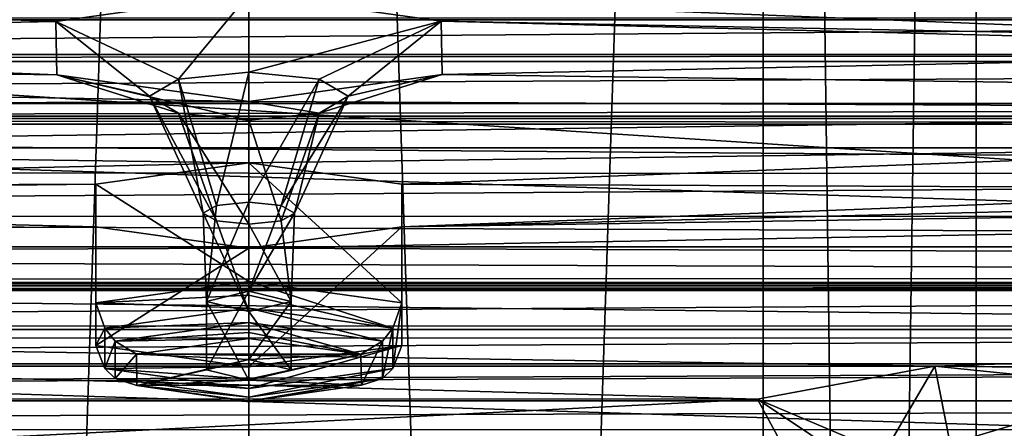
# Model space of a CAD drawing. Units: millimetres. Extents: x -205 to 162, y -150 to 1117.
# Drawn here: x -3 to 11, y 998 to 1004 of the extents above; entities that cross this region are included whole.
import ezdxf

# ---------------------------------------------------------------- set-up
doc = ezdxf.new("R2010")
doc.units = ezdxf.units.MM
doc.header["$LTSCALE"] = 73.677555
for name, color, linetype in [('1714', 7, 'CONTINUOUS'), ('1715', 7, 'CONTINUOUS'), ('1757', 7, 'CONTINUOUS'), ('1787', 7, 'CONTINUOUS'), ('2162', 7, 'CONTINUOUS'), ('2163', 7, 'CONTINUOUS'), ('2164', 7, 'CONTINUOUS'), ('2165', 7, 'CONTINUOUS'), ('2166', 7, 'CONTINUOUS'), ('2167', 7, 'CONTINUOUS'), ('2168', 7, 'CONTINUOUS'), ('2169', 7, 'CONTINUOUS'), ('2170', 7, 'CONTINUOUS'), ('2171', 7, 'CONTINUOUS'), ('2172', 7, 'CONTINUOUS'), ('2173', 7, 'CONTINUOUS'), ('2174', 7, 'CONTINUOUS'), ('2175', 7, 'CONTINUOUS'), ('2176', 7, 'CONTINUOUS'), ('2505', 7, 'CONTINUOUS'), ('2506', 7, 'CONTINUOUS'), ('3138', 7, 'CONTINUOUS'), ('3140', 7, 'CONTINUOUS'), ('3163', 7, 'CONTINUOUS')]:
    doc.layers.add(name, color=color, linetype=linetype)

msp = doc.modelspace()

# ---------------------------------------------------------------- linework, layer by layer
at = {"layer": '1714', "color": 7, "linetype": 'Continuous'}
for points in [[(0, 847.5, 10.3), (-7.283, 1067, 7.283), (-7.284, 847.5, 7.283), (0, 847.5, 10.3)], [(-7.283, 1067, -7.283), (0, 1067, -10.3), (-7.284, 847.5, -7.283), (-7.283, 1067, -7.283)], [(-7.284, 847.5, -7.283), (0, 1067, -10.3), (0, 847.5, -10.3), (-7.284, 847.5, -7.283)], [(0, 1067, 10.3), (-7.283, 1067, 7.283), (0, 847.5, 10.3), (0, 1067, 10.3)]]:
    msp.add_3dface(points, dxfattribs=at)
at = {"layer": '1715', "color": 7, "linetype": 'Continuous'}
for points in [[(7.283, 1067, 7.283), (0, 1067, 10.3), (7.284, 847.5, 7.283), (7.283, 1067, 7.283)], [(0, 1067, 10.3), (0, 847.5, 10.3), (7.284, 847.5, 7.283), (0, 1067, 10.3)], [(0, 1067, -10.3), (7.283, 1067, -7.283), (0, 847.5, -10.3), (0, 1067, -10.3)], [(0, 847.5, -10.3), (7.283, 1067, -7.283), (7.284, 847.5, -7.283), (0, 847.5, -10.3)], [(7.283, 1067, -7.283), (10.3, 1067), (7.284, 847.5, -7.283), (7.283, 1067, -7.283)], [(10.3, 1067), (7.283, 1067, 7.283), (10.3, 847.5), (10.3, 1067)], [(10.3, 847.5), (7.283, 1067, 7.283), (7.284, 847.5, 7.283), (10.3, 847.5)], [(7.284, 847.5, -7.283), (10.3, 1067), (10.3, 847.5), (7.284, 847.5, -7.283)]]:
    msp.add_3dface(points, dxfattribs=at)
at = {"layer": '1757', "linetype": 'Continuous'}
for points in [[(-2.166, 1006.159, 274.986), (-73.184, 1006.224, 275.247), (-89.201, 1003.281, 263.442), (-2.166, 1006.159, 274.986)], [(0, 1005.857, 273.772), (-2.166, 1006.159, 274.986), (-89.201, 1003.281, 263.442), (0, 1005.857, 273.772)], [(-35.256, 1004.287, 267.477), (0, 1005.857, 273.772), (-89.201, 1003.281, 263.442), (-35.256, 1004.287, 267.477)], [(-31.751, 1003.671, 265.006), (32.768, 1004.224, 267.223), (-32.768, 1004.224, 267.223), (-31.751, 1003.671, 265.006)], [(31.751, 1003.671, 265.006), (32.768, 1004.224, 267.223), (-31.751, 1003.671, 265.006), (31.751, 1003.671, 265.006)], [(33.221, 1003.181, 263.042), (31.751, 1003.671, 265.006), (-33.221, 1003.181, 263.042), (33.221, 1003.181, 263.042)], [(-33.221, 1003.181, 263.042), (31.751, 1003.671, 265.006), (-31.751, 1003.671, 265.006), (-33.221, 1003.181, 263.042)], [(33.221, 1003.181, 263.042), (-33.221, 1003.181, 263.042), (-60.214, 1003.084, 262.651), (33.221, 1003.181, 263.042)], [(60.214, 1003.084, 262.651), (33.221, 1003.181, 263.042), (-60.214, 1003.084, 262.651), (60.214, 1003.084, 262.651)], [(-59.797, 1002.487, 260.258), (60.214, 1003.084, 262.651), (-60.214, 1003.084, 262.651), (-59.797, 1002.487, 260.258)], [(59.797, 1002.487, 260.258), (60.214, 1003.084, 262.651), (-59.797, 1002.487, 260.258), (59.797, 1002.487, 260.258)], [(-17.227, 1002.308, 259.54), (59.797, 1002.487, 260.258), (-59.797, 1002.487, 260.258), (-17.227, 1002.308, 259.54)], [(-17.227, 1002.308, 259.54), (17.227, 1002.308, 259.54), (59.797, 1002.487, 260.258), (-17.227, 1002.308, 259.54)], [(-15.553, 1001.858, 257.736), (17.227, 1002.308, 259.54), (-17.227, 1002.308, 259.54), (-15.553, 1001.858, 257.736)], [(15.553, 1001.858, 257.736), (17.227, 1002.308, 259.54), (-15.553, 1001.858, 257.736), (15.553, 1001.858, 257.736)], [(0, 1000.438, 252.038), (108.257, 1000.016, 250.348), (89.201, 1002.071, 258.587), (0, 1000.438, 252.038)], [(2.166, 1000.74, 253.251), (0, 1000.438, 252.038), (89.201, 1002.071, 258.587), (2.166, 1000.74, 253.251)], [(18.773, 1001.157, 254.923), (2.166, 1000.74, 253.251), (89.201, 1002.071, 258.587), (18.773, 1001.157, 254.923)], [(-16.326, 1001.283, 255.428), (0, 1001.648, 256.892), (-15.553, 1001.858, 257.736), (-16.326, 1001.283, 255.428)], [(0, 1001.648, 256.892), (15.553, 1001.858, 257.736), (-15.553, 1001.858, 257.736), (0, 1001.648, 256.892)], [(2.166, 1001.345, 255.679), (15.553, 1001.858, 257.736), (0, 1001.648, 256.892), (2.166, 1001.345, 255.679)], [(16.326, 1001.283, 255.428), (15.553, 1001.858, 257.736), (2.166, 1001.345, 255.679), (16.326, 1001.283, 255.428)], [(-2.166, 1001.345, 255.679), (0, 1001.648, 256.892), (-16.326, 1001.283, 255.428), (-2.166, 1001.345, 255.679)], [(-2.166, 1000.74, 253.251), (-2.166, 1001.345, 255.679), (-18.773, 1001.157, 254.923), (-2.166, 1000.74, 253.251)], [(-18.773, 1001.157, 254.923), (-2.166, 1001.345, 255.679), (-16.326, 1001.283, 255.428), (-18.773, 1001.157, 254.923)], [(2.166, 1000.74, 253.251), (16.326, 1001.283, 255.428), (2.166, 1001.345, 255.679), (2.166, 1000.74, 253.251)], [(-108.197, 999.991, 250.247), (-2.166, 1000.74, 253.251), (-18.773, 1001.157, 254.923), (-108.197, 999.991, 250.247)], [(18.773, 1001.157, 254.923), (16.326, 1001.283, 255.428), (2.166, 1000.74, 253.251), (18.773, 1001.157, 254.923)], [(-108.197, 999.991, 250.247), (0, 1000.438, 252.038), (-2.166, 1000.74, 253.251), (-108.197, 999.991, 250.247)], [(-108.197, 999.991, 250.247), (108.257, 1000.016, 250.348), (0, 1000.438, 252.038), (-108.197, 999.991, 250.247)], [(108.257, 1000.016, 250.348), (-108.197, 999.991, 250.247), (-48.422, 999.903, 249.893), (108.257, 1000.016, 250.348)], [(48.422, 999.903, 249.893), (108.257, 1000.016, 250.348), (-48.422, 999.903, 249.893), (48.422, 999.903, 249.893)], [(-45.934, 999.84, 249.639), (48.422, 999.903, 249.893), (-48.422, 999.903, 249.893), (-45.934, 999.84, 249.639)], [(45.934, 999.84, 249.639), (48.422, 999.903, 249.893), (-45.934, 999.84, 249.639), (45.934, 999.84, 249.639)], [(-44.917, 999.287, 247.422), (45.934, 999.84, 249.639), (-45.934, 999.84, 249.639), (-44.917, 999.287, 247.422)], [(44.917, 999.287, 247.422), (45.934, 999.84, 249.639), (-44.917, 999.287, 247.422), (44.917, 999.287, 247.422)], [(46.387, 998.797, 245.458), (44.917, 999.287, 247.422), (-46.387, 998.797, 245.458), (46.387, 998.797, 245.458)], [(-46.387, 998.797, 245.458), (44.917, 999.287, 247.422), (-44.917, 999.287, 247.422), (-46.387, 998.797, 245.458)], [(74.685, 998.866, 245.736), (46.387, 998.797, 245.458), (-74.165, 998.274, 243.362), (74.685, 998.866, 245.736)], [(74.165, 998.274, 243.362), (74.685, 998.866, 245.736), (-74.165, 998.274, 243.362), (74.165, 998.274, 243.362)], [(46.387, 998.797, 245.458), (-46.387, 998.797, 245.458), (-74.165, 998.274, 243.362), (46.387, 998.797, 245.458)], [(76.024, 997.869, 241.737), (74.165, 998.274, 243.362), (-76.024, 997.869, 241.737), (76.024, 997.869, 241.737)], [(-76.024, 997.869, 241.737), (74.165, 998.274, 243.362), (-74.165, 998.274, 243.362), (-76.024, 997.869, 241.737)]]:
    msp.add_3dface(points, dxfattribs=at)
at = {"layer": '1787', "linetype": 'Continuous'}
for points in [[(-2.719, 1002.893, 252.379), (0, 1002.514, 250.859), (-89.182, 1004.147, 257.409), (-2.719, 1002.893, 252.379)], [(0, 1002.514, 250.859), (-48.7, 1002.274, 249.898), (-89.182, 1004.147, 257.409), (0, 1002.514, 250.859)], [(-18.972, 1003.241, 253.774), (-2.719, 1002.893, 252.379), (-89.182, 1004.147, 257.409), (-18.972, 1003.241, 253.774)], [(-14.924, 1004.12, 257.299), (-2.731, 1003.651, 255.418), (-15.889, 1003.401, 254.416), (-14.924, 1004.12, 257.299)], [(0, 1004.035, 256.959), (-2.731, 1003.651, 255.418), (-14.924, 1004.12, 257.299), (0, 1004.035, 256.959)], [(14.924, 1004.12, 257.299), (15.889, 1003.401, 254.416), (0, 1004.035, 256.959), (14.924, 1004.12, 257.299)], [(0, 1004.035, 256.959), (15.889, 1003.401, 254.416), (2.725, 1003.654, 255.43), (0, 1004.035, 256.959)], [(-2.731, 1003.651, 255.418), (-2.719, 1002.893, 252.379), (-15.889, 1003.401, 254.416), (-2.731, 1003.651, 255.418)], [(15.889, 1003.401, 254.416), (18.972, 1003.241, 253.774), (2.725, 1003.654, 255.43), (15.889, 1003.401, 254.416)], [(2.725, 1003.654, 255.43), (18.972, 1003.241, 253.774), (2.738, 1002.901, 252.411), (2.725, 1003.654, 255.43)], [(-15.889, 1003.401, 254.416), (-2.719, 1002.893, 252.379), (-18.972, 1003.241, 253.774), (-15.889, 1003.401, 254.416)], [(2.738, 1002.901, 252.411), (18.972, 1003.241, 253.774), (48.688, 1002.276, 249.904), (2.738, 1002.901, 252.411)], [(0, 1002.514, 250.859), (2.738, 1002.901, 252.411), (48.688, 1002.276, 249.904), (0, 1002.514, 250.859)], [(0, 1002.514, 250.859), (48.688, 1002.276, 249.904), (-48.7, 1002.274, 249.898), (0, 1002.514, 250.859)], [(48.688, 1002.276, 249.904), (45.557, 1002.197, 249.587), (-48.7, 1002.274, 249.898), (48.688, 1002.276, 249.904)], [(45.557, 1002.197, 249.587), (-45.557, 1002.197, 249.587), (-48.7, 1002.274, 249.898), (45.557, 1002.197, 249.587)], [(45.557, 1002.197, 249.587), (44.281, 1001.498, 246.783), (-45.557, 1002.197, 249.587), (45.557, 1002.197, 249.587)], [(-45.557, 1002.197, 249.587), (44.281, 1001.498, 246.783), (-44.279, 1001.504, 246.806), (-45.557, 1002.197, 249.587)], [(-44.279, 1001.504, 246.806), (44.281, 1001.498, 246.783), (-46.11, 1000.889, 244.341), (-44.279, 1001.504, 246.806)], [(44.281, 1001.498, 246.783), (46.132, 1000.886, 244.331), (-46.11, 1000.889, 244.341), (44.281, 1001.498, 246.783)], [(-46.11, 1000.889, 244.341), (73.558, 1000.456, 242.603), (-73.558, 1000.456, 242.603), (-46.11, 1000.889, 244.341)], [(-46.11, 1000.889, 244.341), (46.132, 1000.886, 244.331), (73.558, 1000.456, 242.603), (-46.11, 1000.889, 244.341)], [(-73.558, 1000.456, 242.603), (75.88, 999.95, 240.574), (-75.88, 999.95, 240.574), (-73.558, 1000.456, 242.603)], [(73.558, 1000.456, 242.603), (75.88, 999.95, 240.574), (-73.558, 1000.456, 242.603), (73.558, 1000.456, 242.603)], [(28.532, 999.933, 240.505), (-28.532, 999.933, 240.505), (-75.88, 999.95, 240.574), (28.532, 999.933, 240.505)], [(75.88, 999.95, 240.574), (28.532, 999.933, 240.505), (-75.88, 999.95, 240.574), (75.88, 999.95, 240.574)], [(28.532, 999.933, 240.505), (26.577, 999.332, 238.097), (-28.532, 999.933, 240.505), (28.532, 999.933, 240.505)], [(-28.532, 999.933, 240.505), (26.577, 999.332, 238.097), (-26.581, 999.338, 238.121), (-28.532, 999.933, 240.505)], [(26.577, 999.332, 238.097), (9.714, 998.764, 235.817), (-26.581, 999.338, 238.121), (26.577, 999.332, 238.097)], [(9.714, 998.764, 235.817), (-9.714, 998.764, 235.817), (-26.581, 999.338, 238.121), (9.714, 998.764, 235.817)], [(26.577, 999.332, 238.097), (27.742, 998.629, 235.276), (9.714, 998.764, 235.817), (26.577, 999.332, 238.097)], [(9.714, 998.764, 235.817), (7.204, 998.3, 233.956), (-9.714, 998.764, 235.817), (9.714, 998.764, 235.817)], [(-9.714, 998.764, 235.817), (7.204, 998.3, 233.956), (-7.213, 998.305, 233.978), (-9.714, 998.764, 235.817)], [(27.742, 998.629, 235.276), (30.846, 998.518, 234.833), (9.714, 998.764, 235.817), (27.742, 998.629, 235.276)], [(9.714, 998.764, 235.817), (30.846, 998.518, 234.833), (12.618, 998.467, 234.627), (9.714, 998.764, 235.817)], [(-7.213, 998.305, 233.978), (7.204, 998.3, 233.956), (-7.593, 997.553, 230.962), (-7.213, 998.305, 233.978)], [(7.204, 998.3, 233.956), (7.608, 997.548, 230.943), (-7.593, 997.553, 230.962), (7.204, 998.3, 233.956)]]:
    msp.add_3dface(points, dxfattribs=at)
at = {"layer": '2162', "linetype": 'Continuous'}
for points in [[(2.166, 1001.345, 255.679), (0, 1001.648, 256.892), (2.166, 999.665, 256.098), (2.166, 1001.345, 255.679)], [(2.166, 999.665, 256.098), (0, 1001.648, 256.892), (0, 999.967, 257.311), (2.166, 999.665, 256.098)], [(2.166, 1000.74, 253.251), (2.166, 1001.345, 255.679), (2.166, 999.06, 253.67), (2.166, 1000.74, 253.251)], [(2.166, 999.06, 253.67), (2.166, 1001.345, 255.679), (2.166, 999.665, 256.098), (2.166, 999.06, 253.67)], [(0, 1000.438, 252.038), (2.166, 1000.74, 253.251), (0, 998.757, 252.457), (0, 1000.438, 252.038)], [(0, 998.757, 252.457), (2.166, 1000.74, 253.251), (2.166, 999.06, 253.67), (0, 998.757, 252.457)]]:
    msp.add_3dface(points, dxfattribs=at)
at = {"layer": '2163', "linetype": 'Continuous'}
for points in [[(0, 1001.648, 256.892), (-2.166, 1001.345, 255.679), (0, 999.967, 257.311), (0, 1001.648, 256.892)], [(-2.166, 1001.345, 255.679), (-2.166, 1000.74, 253.251), (-2.166, 999.665, 256.098), (-2.166, 1001.345, 255.679)], [(0, 999.967, 257.311), (-2.166, 1001.345, 255.679), (-2.166, 999.665, 256.098), (0, 999.967, 257.311)], [(-2.166, 1000.74, 253.251), (0, 1000.438, 252.038), (-2.166, 999.06, 253.67), (-2.166, 1000.74, 253.251)], [(-2.166, 999.665, 256.098), (-2.166, 1000.74, 253.251), (-2.166, 999.06, 253.67), (-2.166, 999.665, 256.098)], [(0, 1000.438, 252.038), (0, 998.757, 252.457), (-2.166, 999.06, 253.67), (0, 1000.438, 252.038)]]:
    msp.add_3dface(points, dxfattribs=at)
at = {"layer": '2164', "linetype": 'Continuous'}
for points in [[(0, 999.967, 257.311), (-2.166, 999.665, 256.098), (0, 999.772, 257.321), (0, 999.967, 257.311)], [(0, 999.772, 257.321), (-2.166, 999.665, 256.098), (0, 999.589, 257.255), (0, 999.772, 257.321)], [(-2.166, 999.665, 256.098), (-2.166, 999.06, 253.67), (-2.04, 999.304, 256.112), (-2.166, 999.665, 256.098)], [(0, 999.589, 257.255), (-2.166, 999.665, 256.098), (-2.04, 999.304, 256.112), (0, 999.589, 257.255)], [(-2.04, 999.304, 256.112), (-2.166, 999.06, 253.67), (-2.04, 998.734, 253.827), (-2.04, 999.304, 256.112)], [(-2.166, 999.06, 253.67), (0, 998.757, 252.457), (-2.04, 998.734, 253.827), (-2.166, 999.06, 253.67)], [(-2.04, 998.734, 253.827), (0, 998.757, 252.457), (0, 998.58, 252.54), (-2.04, 998.734, 253.827)], [(0, 998.449, 252.684), (-2.04, 998.734, 253.827), (0, 998.58, 252.54), (0, 998.449, 252.684)]]:
    msp.add_3dface(points, dxfattribs=at)
at = {"layer": '2165', "linetype": 'Continuous'}
for points in [[(2.166, 999.665, 256.098), (0, 999.967, 257.311), (2.04, 999.304, 256.112), (2.166, 999.665, 256.098)], [(0, 999.967, 257.311), (0, 999.772, 257.321), (2.04, 999.304, 256.112), (0, 999.967, 257.311)], [(0, 999.772, 257.321), (0, 999.589, 257.255), (2.04, 999.304, 256.112), (0, 999.772, 257.321)], [(2.166, 999.06, 253.67), (2.166, 999.665, 256.098), (2.04, 998.734, 253.827), (2.166, 999.06, 253.67)], [(2.04, 998.734, 253.827), (2.166, 999.665, 256.098), (2.04, 999.304, 256.112), (2.04, 998.734, 253.827)], [(0, 998.757, 252.457), (2.166, 999.06, 253.67), (0, 998.58, 252.54), (0, 998.757, 252.457)], [(2.166, 999.06, 253.67), (0, 998.449, 252.684), (0, 998.58, 252.54), (2.166, 999.06, 253.67)], [(0, 998.449, 252.684), (2.166, 999.06, 253.67), (2.04, 998.734, 253.827), (0, 998.449, 252.684)]]:
    msp.add_3dface(points, dxfattribs=at)
at = {"layer": '2166', "linetype": 'Continuous'}
for points in [[(2.04, 999.304, 256.112), (0, 999.589, 257.255), (1.894, 999.121, 256.071), (2.04, 999.304, 256.112)], [(1.894, 999.121, 256.071), (0, 999.589, 257.255), (0, 999.385, 257.133), (1.894, 999.121, 256.071)], [(2.04, 998.734, 253.827), (2.04, 999.304, 256.112), (1.894, 998.592, 253.949), (2.04, 998.734, 253.827)], [(1.894, 998.592, 253.949), (2.04, 999.304, 256.112), (1.894, 999.121, 256.071), (1.894, 998.592, 253.949)], [(0, 998.449, 252.684), (2.04, 998.734, 253.827), (0, 998.327, 252.888), (0, 998.449, 252.684)], [(0, 998.327, 252.888), (2.04, 998.734, 253.827), (1.894, 998.592, 253.949), (0, 998.327, 252.888)]]:
    msp.add_3dface(points, dxfattribs=at)
at = {"layer": '2167', "linetype": 'Continuous'}
for points in [[(0, 999.589, 257.255), (-2.04, 999.304, 256.112), (0, 999.385, 257.133), (0, 999.589, 257.255)], [(0, 999.385, 257.133), (-2.04, 999.304, 256.112), (-1.894, 999.121, 256.071), (0, 999.385, 257.133)], [(-2.04, 999.304, 256.112), (-2.04, 998.734, 253.827), (-1.894, 999.121, 256.071), (-2.04, 999.304, 256.112)], [(-1.894, 999.121, 256.071), (-2.04, 998.734, 253.827), (-1.894, 998.592, 253.949), (-1.894, 999.121, 256.071)], [(-2.04, 998.734, 253.827), (0, 998.449, 252.684), (-1.894, 998.592, 253.949), (-2.04, 998.734, 253.827)], [(0, 998.449, 252.684), (0, 998.327, 252.888), (-1.894, 998.592, 253.949), (0, 998.449, 252.684)]]:
    msp.add_3dface(points, dxfattribs=at)
at = {"layer": '2168', "linetype": 'Continuous'}
for points in [[(0, 999.385, 257.133), (-1.894, 999.121, 256.071), (0, 999.241, 257.001), (0, 999.385, 257.133)], [(0, 999.241, 257.001), (-1.894, 999.121, 256.071), (0, 999.158, 256.825), (0, 999.241, 257.001)], [(0, 999.158, 256.825), (-1.894, 999.121, 256.071), (-1.593, 998.934, 255.926), (0, 999.158, 256.825)], [(-1.894, 999.121, 256.071), (-1.894, 998.592, 253.949), (-1.593, 998.934, 255.926), (-1.894, 999.121, 256.071)], [(-1.593, 998.934, 255.926), (-1.894, 998.592, 253.949), (-1.586, 998.492, 254.154), (-1.593, 998.934, 255.926)], [(-1.894, 998.592, 253.949), (0, 998.327, 252.888), (-1.586, 998.492, 254.154), (-1.894, 998.592, 253.949)], [(-1.586, 998.492, 254.154), (0, 998.327, 252.888), (0, 998.261, 253.072), (-1.586, 998.492, 254.154)], [(0, 998.27, 253.266), (-1.586, 998.492, 254.154), (0, 998.261, 253.072), (0, 998.27, 253.266)]]:
    msp.add_3dface(points, dxfattribs=at)
at = {"layer": '2169', "linetype": 'Continuous'}
for points in [[(1.894, 999.121, 256.071), (0, 999.385, 257.133), (1.586, 998.936, 255.938), (1.894, 999.121, 256.071)], [(0, 999.385, 257.133), (0, 999.241, 257.001), (1.586, 998.936, 255.938), (0, 999.385, 257.133)], [(0, 999.241, 257.001), (0, 999.158, 256.825), (1.586, 998.936, 255.938), (0, 999.241, 257.001)], [(1.593, 998.495, 254.166), (1.894, 999.121, 256.071), (1.586, 998.936, 255.938), (1.593, 998.495, 254.166)], [(1.894, 998.592, 253.949), (1.894, 999.121, 256.071), (1.593, 998.495, 254.166), (1.894, 998.592, 253.949)], [(0, 998.327, 252.888), (1.894, 998.592, 253.949), (0, 998.261, 253.072), (0, 998.327, 252.888)], [(1.894, 998.592, 253.949), (0, 998.27, 253.266), (0, 998.261, 253.072), (1.894, 998.592, 253.949)], [(0, 998.27, 253.266), (1.894, 998.592, 253.949), (1.593, 998.495, 254.166), (0, 998.27, 253.266)]]:
    msp.add_3dface(points, dxfattribs=at)
at = {"layer": '2170', "linetype": 'Continuous'}
for points in [[(0, 999.158, 256.825), (-1.593, 998.934, 255.926), (1.586, 998.936, 255.938), (0, 999.158, 256.825)], [(1.586, 998.936, 255.938), (-1.593, 998.934, 255.926), (0, 998.859, 255.628), (1.586, 998.936, 255.938)], [(-1.593, 998.934, 255.926), (-1.586, 998.492, 254.154), (0, 998.859, 255.628), (-1.593, 998.934, 255.926)], [(1.593, 998.495, 254.166), (1.586, 998.936, 255.938), (0, 998.569, 254.464), (1.593, 998.495, 254.166)], [(0, 998.569, 254.464), (1.586, 998.936, 255.938), (0.6, 998.714, 255.043), (0, 998.569, 254.464)], [(0.6, 998.714, 255.043), (1.586, 998.936, 255.938), (0, 998.859, 255.628), (0.6, 998.714, 255.043)], [(0, 998.859, 255.628), (-1.586, 998.492, 254.154), (-0.6, 998.715, 255.048), (0, 998.859, 255.628)], [(-1.586, 998.492, 254.154), (0, 998.569, 254.464), (-0.6, 998.715, 255.048), (-1.586, 998.492, 254.154)], [(-1.586, 998.492, 254.154), (1.593, 998.495, 254.166), (0, 998.569, 254.464), (-1.586, 998.492, 254.154)], [(-1.586, 998.492, 254.154), (0, 998.27, 253.266), (1.593, 998.495, 254.166), (-1.586, 998.492, 254.154)]]:
    msp.add_3dface(points, dxfattribs=at)
at = {"layer": '2171', "linetype": 'Continuous'}
for points in [[(0.6, 999.684, 254.804), (0, 998.859, 255.628), (0, 999.83, 255.386), (0.6, 999.684, 254.804)], [(0.6, 998.714, 255.043), (0, 998.859, 255.628), (0.6, 999.684, 254.804), (0.6, 998.714, 255.043)], [(0, 999.539, 254.222), (0.6, 998.714, 255.043), (0.6, 999.684, 254.804), (0, 999.539, 254.222)], [(0, 998.569, 254.464), (0.6, 998.714, 255.043), (0, 999.539, 254.222), (0, 998.569, 254.464)]]:
    msp.add_3dface(points, dxfattribs=at)
at = {"layer": '2172', "linetype": 'Continuous'}
for points in [[(0, 998.859, 255.628), (-0.6, 998.715, 255.048), (0, 999.83, 255.386), (0, 998.859, 255.628)], [(0, 999.83, 255.386), (-0.6, 998.715, 255.048), (-0.6, 999.684, 254.804), (0, 999.83, 255.386)], [(-0.6, 998.715, 255.048), (0, 998.569, 254.464), (-0.6, 999.684, 254.804), (-0.6, 998.715, 255.048)], [(0, 998.569, 254.464), (0, 999.539, 254.222), (-0.6, 999.684, 254.804), (0, 998.569, 254.464)]]:
    msp.add_3dface(points, dxfattribs=at)
at = {"layer": '2173', "linetype": 'Continuous'}
for points in [[(-0.456, 1001.044, 254.935), (-0.6, 999.684, 254.804), (-0.645, 1000.933, 254.492), (-0.456, 1001.044, 254.935)], [(0, 999.83, 255.386), (-0.6, 999.684, 254.804), (0, 1001.089, 255.118), (0, 999.83, 255.386)], [(0, 1001.089, 255.118), (-0.6, 999.684, 254.804), (-0.456, 1001.044, 254.935), (0, 1001.089, 255.118)], [(-0.6, 999.684, 254.804), (0, 999.539, 254.222), (-0.645, 1000.933, 254.492), (-0.6, 999.684, 254.804)], [(-0.645, 1000.933, 254.492), (0, 999.539, 254.222), (-0.456, 1000.823, 254.05), (-0.645, 1000.933, 254.492)], [(-0.456, 1000.823, 254.05), (0, 999.539, 254.222), (0, 1000.777, 253.867), (-0.456, 1000.823, 254.05)]]:
    msp.add_3dface(points, dxfattribs=at)
at = {"layer": '2174', "linetype": 'Continuous'}
for points in [[(0, 999.83, 255.386), (0, 1001.089, 255.118), (0.456, 1001.044, 254.935), (0, 999.83, 255.386)], [(0.645, 1000.933, 254.492), (0, 999.83, 255.386), (0.456, 1001.044, 254.935), (0.645, 1000.933, 254.492)], [(0.6, 999.684, 254.804), (0, 999.83, 255.386), (0.645, 1000.933, 254.492), (0.6, 999.684, 254.804)], [(0.456, 1000.823, 254.05), (0.6, 999.684, 254.804), (0.645, 1000.933, 254.492), (0.456, 1000.823, 254.05)], [(0, 1000.777, 253.867), (0.6, 999.684, 254.804), (0.456, 1000.823, 254.05), (0, 1000.777, 253.867)], [(0, 999.539, 254.222), (0.6, 999.684, 254.804), (0, 1000.777, 253.867), (0, 999.539, 254.222)]]:
    msp.add_3dface(points, dxfattribs=at)
at = {"layer": '2175', "linetype": 'Continuous'}
for points in [[(0, 1004.035, 256.959), (2.725, 1003.654, 255.43), (0, 1002.934, 255.443), (0, 1004.035, 256.959)], [(0, 1002.934, 255.443), (2.725, 1003.654, 255.43), (0.995, 1002.834, 255.044), (0, 1002.934, 255.443)], [(0.995, 1002.834, 255.044), (2.725, 1003.654, 255.43), (1.407, 1002.594, 254.078), (0.995, 1002.834, 255.044)], [(2.725, 1003.654, 255.43), (2.738, 1002.901, 252.411), (1.407, 1002.594, 254.078), (2.725, 1003.654, 255.43)], [(0, 1001.089, 255.118), (0, 1002.934, 255.443), (0.995, 1002.834, 255.044), (0, 1001.089, 255.118)], [(2.738, 1002.901, 252.411), (0, 1002.514, 250.859), (0.995, 1002.353, 253.113), (2.738, 1002.901, 252.411)], [(0.456, 1001.044, 254.935), (0, 1001.089, 255.118), (0.995, 1002.834, 255.044), (0.456, 1001.044, 254.935)], [(0.456, 1001.044, 254.935), (0.995, 1002.834, 255.044), (1.407, 1002.594, 254.078), (0.456, 1001.044, 254.935)], [(1.407, 1002.594, 254.078), (2.738, 1002.901, 252.411), (0.995, 1002.353, 253.113), (1.407, 1002.594, 254.078)], [(0.645, 1000.933, 254.492), (0.456, 1001.044, 254.935), (1.407, 1002.594, 254.078), (0.645, 1000.933, 254.492)], [(0.645, 1000.933, 254.492), (1.407, 1002.594, 254.078), (0.995, 1002.353, 253.113), (0.645, 1000.933, 254.492)], [(0.995, 1002.353, 253.113), (0, 1002.514, 250.859), (0, 1002.253, 252.713), (0.995, 1002.353, 253.113)], [(0.456, 1000.823, 254.05), (0.995, 1002.353, 253.113), (0, 1002.253, 252.713), (0.456, 1000.823, 254.05)], [(0.456, 1000.823, 254.05), (0.645, 1000.933, 254.492), (0.995, 1002.353, 253.113), (0.456, 1000.823, 254.05)], [(0, 1000.777, 253.867), (0.456, 1000.823, 254.05), (0, 1002.253, 252.713), (0, 1000.777, 253.867)]]:
    msp.add_3dface(points, dxfattribs=at)
at = {"layer": '2176', "linetype": 'Continuous'}
for points in [[(-2.731, 1003.651, 255.418), (0, 1004.035, 256.959), (-0.995, 1002.834, 255.044), (-2.731, 1003.651, 255.418)], [(0, 1004.035, 256.959), (0, 1002.934, 255.443), (-0.995, 1002.834, 255.044), (0, 1004.035, 256.959)], [(-2.719, 1002.893, 252.379), (-2.731, 1003.651, 255.418), (-1.407, 1002.594, 254.078), (-2.719, 1002.893, 252.379)], [(-1.407, 1002.594, 254.078), (-2.731, 1003.651, 255.418), (-0.995, 1002.834, 255.044), (-1.407, 1002.594, 254.078)], [(0, 1002.514, 250.859), (-2.719, 1002.893, 252.379), (0, 1002.253, 252.713), (0, 1002.514, 250.859)], [(0, 1002.253, 252.713), (-2.719, 1002.893, 252.379), (-0.995, 1002.353, 253.113), (0, 1002.253, 252.713)], [(-0.995, 1002.353, 253.113), (-2.719, 1002.893, 252.379), (-1.407, 1002.594, 254.078), (-0.995, 1002.353, 253.113)], [(-0.645, 1000.933, 254.492), (-1.407, 1002.594, 254.078), (-0.995, 1002.834, 255.044), (-0.645, 1000.933, 254.492)], [(0, 1002.934, 255.443), (-0.456, 1001.044, 254.935), (-0.995, 1002.834, 255.044), (0, 1002.934, 255.443)], [(-0.456, 1001.044, 254.935), (-0.645, 1000.933, 254.492), (-0.995, 1002.834, 255.044), (-0.456, 1001.044, 254.935)], [(0, 1001.089, 255.118), (-0.456, 1001.044, 254.935), (0, 1002.934, 255.443), (0, 1001.089, 255.118)], [(-0.645, 1000.933, 254.492), (-0.456, 1000.823, 254.05), (-1.407, 1002.594, 254.078), (-0.645, 1000.933, 254.492)], [(-0.456, 1000.823, 254.05), (-0.995, 1002.353, 253.113), (-1.407, 1002.594, 254.078), (-0.456, 1000.823, 254.05)], [(-0.456, 1000.823, 254.05), (0, 1000.777, 253.867), (-0.995, 1002.353, 253.113), (-0.456, 1000.823, 254.05)], [(0, 1000.777, 253.867), (0, 1002.253, 252.713), (-0.995, 1002.353, 253.113), (0, 1000.777, 253.867)]]:
    msp.add_3dface(points, dxfattribs=at)
at = {"layer": '2505', "linetype": 'Continuous'}
for points in [[(9.714, 998.764, 235.817), (12.618, 998.467, 234.627), (9.932, 997.666, 234.315), (9.714, 998.764, 235.817)], [(9.932, 997.666, 234.315), (12.618, 998.467, 234.627), (10.97, 997.597, 234.039), (9.932, 997.666, 234.315)]]:
    msp.add_3dface(points, dxfattribs=at)
at = {"layer": '2506', "linetype": 'Continuous'}
for points in [[(7.204, 998.3, 233.956), (9.714, 998.764, 235.817), (8.997, 997.537, 233.797), (7.204, 998.3, 233.956)], [(9.714, 998.764, 235.817), (9.932, 997.666, 234.315), (8.997, 997.537, 233.797), (9.714, 998.764, 235.817)], [(7.608, 997.548, 230.943), (7.204, 998.3, 233.956), (8.712, 997.286, 232.79), (7.608, 997.548, 230.943)], [(8.712, 997.286, 232.79), (7.204, 998.3, 233.956), (8.997, 997.537, 233.797), (8.712, 997.286, 232.79)]]:
    msp.add_3dface(points, dxfattribs=at)
at = {"layer": '3138', "linetype": 'Continuous'}
for points in [[(-56.254, 992.536, 216.211), (0, 988.889, 201.585), (-49.715, 999.158, 226.239), (-56.254, 992.536, 216.211)], [(-49.715, 999.158, 226.239), (0, 988.889, 201.585), (0, 995.935, 213.312), (-49.715, 999.158, 226.239)]]:
    msp.add_3dface(points, dxfattribs=at)
at = {"layer": '3140', "linetype": 'Continuous'}
for points in [[(-86.085, 1007.956, 261.524), (49.811, 999.172, 226.293), (86.117, 1007.969, 261.578), (-86.085, 1007.956, 261.524)], [(-86.085, 1007.956, 261.524), (-49.715, 999.158, 226.239), (49.811, 999.172, 226.293), (-86.085, 1007.956, 261.524)], [(-49.715, 999.158, 226.239), (25.811, 996.76, 216.62), (49.811, 999.172, 226.293), (-49.715, 999.158, 226.239)], [(-49.715, 999.158, 226.239), (0, 995.935, 213.312), (25.811, 996.76, 216.62), (-49.715, 999.158, 226.239)]]:
    msp.add_3dface(points, dxfattribs=at)
at = {"layer": '3163', "linetype": 'Continuous'}
for points in [[(70.898, 1003.702, 241.005), (50.133, 999.858, 225.542), (-70.898, 1003.702, 241.005), (70.898, 1003.702, 241.005)], [(50.133, 999.858, 225.542), (-50.133, 999.858, 225.542), (-70.898, 1003.702, 241.005), (50.133, 999.858, 225.542)], [(50.133, 999.858, 225.542), (25.952, 997.442, 215.821), (-50.133, 999.858, 225.542), (50.133, 999.858, 225.542)], [(25.952, 997.442, 215.821), (-25.952, 997.442, 215.821), (-50.133, 999.858, 225.542), (25.952, 997.442, 215.821)]]:
    msp.add_3dface(points, dxfattribs=at)

doc.saveas('drawing.dxf')
